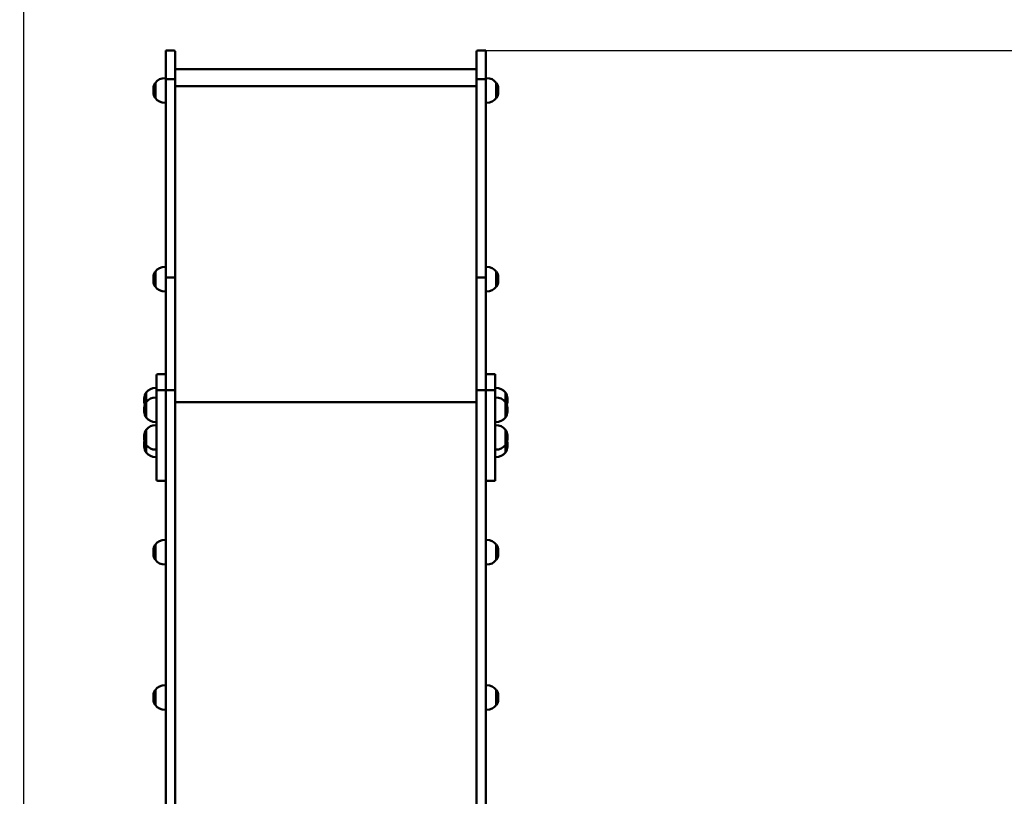
# Model space of a CAD drawing. Units: millimetres. Extents: x 3212 to 14156, y 2123 to 11066.
# Drawn here: x 5846 to 7446, y 8071 to 9333 of the extents above; entities that cross this region are included whole.
import ezdxf

# ---------------------------------------------------------------- set-up
doc = ezdxf.new("R2010")
doc.units = ezdxf.units.MM
doc.header["$LTSCALE"] = 60
doc.layers.add('Widoczne (ISO)', color=7, linetype='Continuous', lineweight=50)
doc.layers.add('Wymiar (ISO)', color=7, linetype='Continuous', lineweight=25)
doc.styles.add('Tekst notatki (ISO)', font='tahoma.ttf')
doc.dimstyles.new('Domyślne (ISO)', dxfattribs={"dimscale": 60, "dimtxt": 3.5, "dimasz": 2.5, "dimexe": 3.175, "dimexo": 0, "dimgap": 0.762, "dimtad": 1, "dimdec": 0, "dimlfac": 0.1, "dimrnd": 1e-08, "dimzin": 0, "dimtxsty": 'Tekst notatki (ISO)', "dimcen": 0.09, "dimdle": 10, "dimclrd": 256, "dimclre": 256, "dimclrt": 256, "dimadec": 0, "dimazin": 0, "dimtfac": 1.001486, "dimtmove": 0, "dimatfit": 3, "dimfxl": 0, "dimtolj": 1, "dimtzin": 0, "dimlwd": -1, "dimlwe": -1, "dimarcsym": 0})

# ---------------------------------------------------------------- blocks, each defined once
blk = doc.blocks.new('*D4')
at = {"layer": 'Defpoints', "color": 0, "transparency": 16777216}
for p in [(12369.2, 10798), (5853, 6698.6), (12369.2, 6238)]:
    blk.add_point(p, dxfattribs=at)
at = {"layer": 'Wymiar (ISO)', "transparency": 16777216}
for p, q in [((5853, 6698.6), (5853, 10988.5)), ((12369.2, 6238), (12369.2, 10988.5)), ((6003, 10798), (12219.2, 10798))]:
    blk.add_line(p, q, dxfattribs=at)
for points in [[(6003, 10823), (6003, 10773), (5853, 10798)], [(12219.2, 10823), (12219.2, 10773), (12369.2, 10798)]]:
    blk.add_solid(points, dxfattribs=at)
at = {"layer": 'Wymiar (ISO)', "transparency": 16777216, "insert": (8886.9, 11062.5), "char_height": 210, "attachment_point": 1, "style": 'Tekst notatki (ISO)'}
blk.add_mtext('\\A1;652', dxfattribs=at)
blk = doc.blocks.new('*D5')
at = {"layer": 'Defpoints', "color": 0, "transparency": 16777216}
for p in [(6603.9, 9283.4), (13965.9, 9283.4), (9045.9, 4360.9)]:
    blk.add_point(p, dxfattribs=at)
at = {"layer": 'Wymiar (ISO)', "transparency": 16777216}
for p, q in [((6603.9, 9283.4), (14156.4, 9283.4)), ((13965.9, 4510.9), (13965.9, 9133.4)), ((9045.9, 4360.9), (14156.4, 4360.9))]:
    blk.add_line(p, q, dxfattribs=at)
for points in [[(13940.9, 9133.4), (13990.9, 9133.4), (13965.9, 9283.4)], [(13940.9, 4510.9), (13990.9, 4510.9), (13965.9, 4360.9)]]:
    blk.add_solid(points, dxfattribs=at)
at = {"layer": 'Wymiar (ISO)', "transparency": 16777216, "insert": (13701.7, 6594.8), "char_height": 210, "attachment_point": 1, "rotation": 90, "style": 'Tekst notatki (ISO)'}
blk.add_mtext('\\A1;492', dxfattribs=at)
blk = doc.blocks.new('*D7')
at = {"layer": 'Defpoints', "color": 0, "transparency": 16777216}
for p in [(3475.8, 10283.4), (6083.9, 10283.4), (9045.9, 2860.9)]:
    blk.add_point(p, dxfattribs=at)
at = {"layer": 'Wymiar (ISO)', "transparency": 16777216}
for p, q in [((6083.9, 10283.4), (3285.3, 10283.4)), ((3475.8, 3010.9), (3475.8, 10133.4)), ((9045.9, 2860.9), (3285.3, 2860.9))]:
    blk.add_line(p, q, dxfattribs=at)
for points in [[(3450.8, 10133.4), (3500.8, 10133.4), (3475.8, 10283.4)], [(3450.8, 3010.9), (3500.8, 3010.9), (3475.8, 2860.9)]]:
    blk.add_solid(points, dxfattribs=at)
at = {"layer": 'Wymiar (ISO)', "transparency": 16777216, "insert": (3215.7, 6348.9), "char_height": 210, "attachment_point": 1, "rotation": 90, "style": 'Tekst notatki (ISO)'}
blk.add_mtext('\\A1;742', dxfattribs=at)

msp = doc.modelspace()

# ---------------------------------------------------------------- linework, layer by layer
at = {"layer": 'Widoczne (ISO)'}
for p, q in [((6083.9, 9283.4), (6083.9, 9236.8)), ((6096.9, 9283.4), (6083.9, 9283.4)), ((6098.9, 9236.3), (6098.9, 9281.4)), ((6588.9, 9236.3), (6588.9, 9281.4)), ((6603.9, 9283.4), (6590.9, 9283.4)), ((6603.9, 9283.4), (6603.9, 9236.8)), ((6588.9, 9252.7), (6098.9, 9252.7)), ((6083.9, 9238.4), (6082.5, 9238.4)), ((6083.9, 9236.8), (6096.9, 9236.8)), ((6083.9, 8914.5), (6083.9, 9236.8)), ((6098.9, 9236.3), (6098.9, 8914.2)), ((6588.9, 9236.3), (6588.9, 8914.2)), ((6603.9, 9236.8), (6590.9, 9236.8)), ((6603.9, 9238.4), (6605.3, 9238.4)), ((6603.9, 8914.5), (6603.9, 9236.8)), ((6063.9, 9215.4), (6063.9, 9221.4)), ((6066.8, 9205.9), (6066.8, 9230.9)), ((6066.8, 9230.9), (6066.9, 9230.9)), ((6066.9, 9205.9), (6066.9, 9230.9)), ((6588.9, 9225.1), (6098.9, 9225.1)), ((6620.9, 9230.9), (6620.9, 9205.9)), ((6621, 9230.9), (6620.9, 9230.9)), ((6621, 9230.9), (6621, 9205.9)), ((6623.9, 9221.4), (6623.9, 9215.4)), ((6066.8, 9205.9), (6066.9, 9205.9)), ((6621, 9205.9), (6620.9, 9205.9)), ((6083.9, 9198.4), (6082.5, 9198.4)), ((6603.9, 9198.4), (6605.3, 9198.4)), ((6083.9, 8931.5), (6082.5, 8931.5)), ((6603.9, 8931.5), (6605.3, 8931.5)), ((6063.9, 8908.5), (6063.9, 8914.5)), ((6066.8, 8899), (6066.8, 8924)), ((6066.8, 8924), (6066.9, 8924)), ((6066.9, 8899), (6066.9, 8924)), ((6083.9, 8914.5), (6096.9, 8914.5)), ((6083.9, 8731.7), (6083.9, 8914.5)), ((6098.9, 8914.2), (6098.9, 8729.7)), ((6588.9, 8914.2), (6588.9, 8729.7)), ((6603.9, 8914.5), (6590.9, 8914.5)), ((6603.9, 8731.7), (6603.9, 8914.5)), ((6620.9, 8924), (6620.9, 8899)), ((6621, 8924), (6620.9, 8924)), ((6621, 8924), (6621, 8899)), ((6623.9, 8914.5), (6623.9, 8908.5)), ((6066.8, 8899), (6066.9, 8899)), ((6621, 8899), (6620.9, 8899)), ((6083.9, 8891.5), (6082.5, 8891.5)), ((6603.9, 8891.5), (6605.3, 8891.5)), ((6068.9, 8753.1), (6068.9, 8755.1)), ((6068.9, 8752), (6068.9, 8753.1)), ((6083.9, 8757.1), (6070.9, 8757.1)), ((6083.9, 8753.2), (6083.9, 8731)), ((6618.9, 8757.1), (6605.9, 8757.1)), ((6618.9, 8755.1), (6618.9, 8757.1)), ((6618.9, 8753.2), (6618.9, 8755.1)), ((6618.9, 8753.2), (6618.9, 8731)), ((6068.9, 8752), (6068.9, 8729.7)), ((6051.8, 8711.8), (6051.8, 8727.2)), ((6051.8, 8727.2), (6051.9, 8727.2)), ((6051.9, 8711.8), (6051.9, 8727.2)), ((6068.9, 8734.7), (6067.5, 8734.7)), ((6068.9, 8729.7), (6068.9, 8676.8)), ((6083.9, 8731), (6070.9, 8731)), ((6083.9, 8731), (6083.9, 8678.1)), ((6083.9, 7954.3), (6083.9, 8730.2)), ((6084.9, 8731), (6096.9, 8731)), ((6084.9, 8731), (6096.9, 8731)), ((6098.9, 8729.7), (6098.9, 7955.1)), ((6588.9, 8729.7), (6588.9, 7955.1)), ((6602.9, 8731), (6590.9, 8731)), ((6602.9, 8731), (6590.9, 8731)), ((6603.9, 8730.5), (6603.9, 8731.7)), ((6603.9, 8730.5), (6603.9, 8730.2)), ((6603.9, 7954.3), (6603.9, 8730.2)), ((6618.9, 8731), (6605.9, 8731)), ((6618.9, 8734.7), (6620.3, 8734.7)), ((6618.9, 8731), (6618.9, 8678.1)), ((6635.9, 8727.2), (6635.9, 8711.8)), ((6636, 8727.2), (6635.9, 8727.2)), ((6636, 8727.2), (6636, 8711.8)), ((6048.9, 8711.7), (6048.9, 8717.7)), ((6051.8, 8686.8), (6051.8, 8711.8)), ((6051.8, 8711.8), (6051.9, 8711.8)), ((6051.9, 8686.8), (6051.9, 8711.8)), ((6068.9, 8719.3), (6067.5, 8719.3)), ((6588.9, 8711.6), (6098.9, 8711.6)), ((6618.9, 8719.3), (6620.3, 8719.3)), ((6635.9, 8711.8), (6635.9, 8686.8)), ((6636, 8711.8), (6635.9, 8711.8)), ((6636, 8711.8), (6636, 8686.8)), ((6638.9, 8717.7), (6638.9, 8711.7)), ((6048.9, 8696.3), (6048.9, 8702.3)), ((6638.9, 8702.3), (6638.9, 8696.3)), ((6051.8, 8686.8), (6051.9, 8686.8)), ((6068.9, 8679.3), (6067.5, 8679.3)), ((6068.9, 8674.4), (6067.5, 8674.4)), ((6068.9, 8675.6), (6068.9, 8676.8)), ((6068.9, 8585.8), (6068.9, 8675.6)), ((6618.9, 8679.3), (6620.3, 8679.3)), ((6618.9, 8676.1), (6618.9, 8678.1)), ((6618.9, 8583.8), (6618.9, 8676.1)), ((6618.9, 8674.4), (6620.3, 8674.4)), ((6636, 8686.8), (6635.9, 8686.8)), ((6048.9, 8651.4), (6048.9, 8657.4)), ((6051.8, 8641.9), (6051.8, 8666.9)), ((6051.8, 8666.9), (6051.9, 8666.9)), ((6051.9, 8641.9), (6051.9, 8666.9)), ((6635.9, 8666.9), (6635.9, 8641.9)), ((6636, 8666.9), (6635.9, 8666.9)), ((6636, 8666.9), (6636, 8641.9)), ((6638.9, 8657.4), (6638.9, 8651.4)), ((6048.9, 8639.4), (6048.9, 8645.4)), ((6051.8, 8629.9), (6051.8, 8641.9)), ((6051.8, 8641.9), (6051.9, 8641.9)), ((6051.9, 8629.9), (6051.9, 8641.9)), ((6635.9, 8641.9), (6635.9, 8629.9)), ((6636, 8641.9), (6635.9, 8641.9)), ((6636, 8641.9), (6636, 8629.9)), ((6638.9, 8645.4), (6638.9, 8639.4)), ((6051.8, 8629.9), (6051.9, 8629.9)), ((6068.9, 8634.4), (6067.5, 8634.4)), ((6618.9, 8634.4), (6620.3, 8634.4)), ((6636, 8629.9), (6635.9, 8629.9)), ((6068.9, 8622.4), (6067.5, 8622.4)), ((6618.9, 8622.4), (6620.3, 8622.4)), ((6083.9, 8583.8), (6070.9, 8583.8)), ((6618.9, 8583.8), (6605.9, 8583.8)), ((6083.9, 8487.6), (6082.5, 8487.6)), ((6603.9, 8487.6), (6605.3, 8487.6)), ((6063.9, 8464.6), (6063.9, 8470.6)), ((6066.8, 8455.1), (6066.8, 8480.1)), ((6066.8, 8480.1), (6066.9, 8480.1)), ((6066.9, 8455.1), (6066.9, 8480.1)), ((6620.9, 8480.1), (6620.9, 8455.1)), ((6621, 8480.1), (6620.9, 8480.1)), ((6621, 8480.1), (6621, 8455.1)), ((6623.9, 8470.6), (6623.9, 8464.6)), ((6066.8, 8455.1), (6066.9, 8455.1)), ((6621, 8455.1), (6620.9, 8455.1)), ((6083.9, 8447.6), (6082.5, 8447.6)), ((6603.9, 8447.6), (6605.3, 8447.6)), ((6066.8, 8219), (6066.8, 8244)), ((6066.8, 8244), (6066.9, 8244)), ((6066.9, 8219), (6066.9, 8244)), ((6083.9, 8251.5), (6082.5, 8251.5)), ((6603.9, 8251.5), (6605.3, 8251.5)), ((6620.9, 8244), (6620.9, 8219)), ((6621, 8244), (6620.9, 8244)), ((6621, 8244), (6621, 8219)), ((6063.9, 8228.5), (6063.9, 8234.5)), ((6623.9, 8234.5), (6623.9, 8228.5)), ((6066.8, 8219), (6066.9, 8219)), ((6083.9, 8211.5), (6082.5, 8211.5)), ((6603.9, 8211.5), (6605.3, 8211.5)), ((6621, 8219), (6620.9, 8219))]:
    msp.add_line(p, q, dxfattribs=at)
for centre, radius, start, end in [((6096.9, 9281.4), 2, 0, 90), ((6590.9, 9281.4), 2, 90, 180), ((6082.5, 9218.4), 20, 90, 141.3178), ((6605.3, 9218.4), 20, 38.6822, 90), ((6080.9, 9221.4), 17, 146.0255, 180), ((6606.9, 9221.4), 17, 0, 33.9745), ((6080.9, 9215.4), 17, 180, 213.9745), ((6082.5, 9218.4), 20, 218.6822, 270), ((6605.3, 9218.4), 20, 270, 321.3178), ((6606.9, 9215.4), 17, 326.0255, 0), ((6082.5, 8911.5), 20, 90, 141.3178), ((6605.3, 8911.5), 20, 38.6822, 90), ((6080.9, 8914.5), 17, 146.0255, 180), ((6606.9, 8914.5), 17, 0, 33.9745), ((6080.9, 8908.5), 17, 180, 213.9745), ((6082.5, 8911.5), 20, 218.6822, 270), ((6605.3, 8911.5), 20, 270, 321.3178), ((6606.9, 8908.5), 17, 326.0255, 0), ((6070.9, 8755.1), 2, 90, 180), ((6605.9, 8755.1), 2, 90, 180), ((6065.9, 8717.7), 17, 146.0255, 180), ((6067.5, 8714.7), 20, 90, 141.3178), ((6620.3, 8714.7), 20, 38.6822, 90), ((6621.9, 8717.7), 17, 0, 33.9745), ((6065.9, 8702.3), 17, 146.0255, 180), ((6065.9, 8711.7), 17, 180, 196.0357), ((6067.5, 8699.3), 20, 90, 141.3178), ((6620.3, 8699.3), 20, 38.6822, 90), ((6621.9, 8702.3), 17, 0, 33.9745), ((6621.9, 8711.7), 17, 343.9643, 0), ((6065.9, 8696.3), 17, 180, 213.9745), ((6621.9, 8696.3), 17, 326.0255, 0), ((6067.5, 8699.3), 20, 218.6822, 270), ((6067.5, 8654.4), 20, 90, 141.3178), ((6620.3, 8699.3), 20, 270, 321.3178), ((6620.3, 8654.4), 20, 38.6822, 90), ((6065.9, 8657.4), 17, 146.0255, 180), ((6621.9, 8657.4), 17, 0, 33.9745), ((6065.9, 8651.4), 17, 180, 213.9745), ((6065.9, 8645.4), 17, 169.975, 180), ((6067.5, 8654.4), 20, 218.6822, 270), ((6620.3, 8654.4), 20, 270, 321.3178), ((6621.9, 8651.4), 17, 326.0255, 0), ((6621.9, 8645.4), 17, 0, 10.025), ((6065.9, 8639.4), 17, 180, 213.9745), ((6067.5, 8642.4), 20, 218.6822, 270), ((6620.3, 8642.4), 20, 270, 321.3178), ((6621.9, 8639.4), 17, 326.0255, 0), ((6070.9, 8585.8), 2, 180, 270), ((6605.9, 8585.8), 2, 180, 270), ((6082.5, 8467.6), 20, 90, 141.3178), ((6605.3, 8467.6), 20, 38.6822, 90), ((6080.9, 8470.6), 17, 146.0255, 180), ((6080.9, 8464.6), 17, 180, 213.9745), ((6606.9, 8470.6), 17, 0, 33.9745), ((6606.9, 8464.6), 17, 326.0255, 0), ((6082.5, 8467.6), 20, 218.6822, 270), ((6605.3, 8467.6), 20, 270, 321.3178), ((6080.9, 8234.5), 17, 146.0255, 180), ((6082.5, 8231.5), 20, 90, 141.3178), ((6605.3, 8231.5), 20, 38.6822, 90), ((6606.9, 8234.5), 17, 0, 33.9745), ((6080.9, 8228.5), 17, 180, 213.9745), ((6606.9, 8228.5), 17, 326.0255, 0), ((6082.5, 8231.5), 20, 218.6822, 270), ((6605.3, 8231.5), 20, 270, 321.3178)]:
    msp.add_arc(centre, radius, start, end, dxfattribs=at)
for centre, major_axis, ratio, start_param, end_param in [((6084.9, 8730.2), (-1, 0), 0.76638, 4.712389, 6.283185), ((6096.9, 8729.7), (2, 0), 0.629872, 0, 1.570796), ((6590.9, 8729.7), (-2, 0), 0.629872, 4.712389, 6.283185), ((6602.9, 8730.2), (1, 0), 0.76638, 0, 1.570796)]:
    msp.add_ellipse(centre, major_axis=major_axis, ratio=ratio, start_param=start_param, end_param=end_param, dxfattribs=at)
for points, knots in [([(6098.9, 9236.3), (6098.9, 9236.3), (6098.9, 9236.3), (6098.9, 9236.4), (6098.9, 9236.4), (6098.9, 9236.5), (6098.8, 9236.5), (6098.7, 9236.6), (6098.5, 9236.6), (6098.1, 9236.7), (6097.9, 9236.8), (6097.4, 9236.8), (6097.2, 9236.8), (6096.9, 9236.8)], [-0.0006458, -0.0006458, -0.0006458, -0.0006458, 0, 0, 0.0402662, 0.0402662, 0.0805231, 0.0805231, 0.1587961, 0.1587961, 0.2368436, 0.2368436, 0.3147779, 0.3147779, 0.3147779, 0.3147779]), ([(6588.9, 9236.3), (6588.9, 9236.3), (6588.9, 9236.3), (6588.9, 9236.4), (6588.9, 9236.4), (6589, 9236.5), (6589, 9236.5), (6589.2, 9236.6), (6589.3, 9236.6), (6589.7, 9236.7), (6589.9, 9236.8), (6590.4, 9236.8), (6590.7, 9236.8), (6590.9, 9236.8)], [-0.0006458, -0.0006458, -0.0006458, -0.0006458, 0, 0, 0.0402662, 0.0402662, 0.0805231, 0.0805231, 0.1587961, 0.1587961, 0.2368436, 0.2368436, 0.3147779, 0.3147779, 0.3147779, 0.3147779]), ([(6098.9, 8914.2), (6098.9, 8914.2), (6098.9, 8914.2), (6098.9, 8914.2), (6098.9, 8914.3), (6098.7, 8914.3), (6098.5, 8914.4), (6098.1, 8914.4), (6097.9, 8914.5), (6097.4, 8914.5), (6097.2, 8914.5), (6096.9, 8914.5)], [-0.3151718, -0.3151718, -0.3151718, -0.3151718, -0.3144324, -0.3144324, -0.2343817, -0.2343817, -0.1562484, -0.1562484, -0.0781224, -0.0781224, 0, 0, 0, 0]), ([(6588.9, 8914.2), (6588.9, 8914.2), (6588.9, 8914.2), (6588.9, 8914.2), (6589, 8914.3), (6589.2, 8914.3), (6589.3, 8914.4), (6589.7, 8914.4), (6589.9, 8914.5), (6590.4, 8914.5), (6590.7, 8914.5), (6590.9, 8914.5)], [-0.3151718, -0.3151718, -0.3151718, -0.3151718, -0.3144324, -0.3144324, -0.2343817, -0.2343817, -0.1562484, -0.1562484, -0.0781224, -0.0781224, 0, 0, 0, 0]), ([(6068.9, 8729.7), (6068.9, 8729.7), (6068.9, 8729.7), (6068.9, 8729.8), (6069, 8730), (6069.2, 8730.3), (6069.3, 8730.5), (6069.7, 8730.7), (6069.9, 8730.8), (6070.4, 8730.9), (6070.7, 8731), (6070.9, 8731)], [-0.001312, -0.001312, -0.001312, -0.001312, 0, 0, 0.0794637, 0.0794637, 0.157595, 0.157595, 0.2357226, 0.2357226, 0.3138483, 0.3138483, 0.3138483, 0.3138483]), ([(6083.9, 8731.7), (6083.9, 8731.6), (6084, 8731.5), (6084.1, 8731.3), (6084.1, 8731.3), (6084.3, 8731.1), (6084.4, 8731.1), (6084.7, 8731), (6084.8, 8731), (6084.9, 8731)], [0.1507127, 0.1507127, 0.1507127, 0.1507127, 0.1884042, 0.1884042, 0.2260956, 0.2260956, 0.2637634, 0.2637634, 0.3014311, 0.3014311, 0.3014311, 0.3014311]), ([(6603.9, 8731.7), (6603.9, 8731.6), (6603.9, 8731.5), (6603.8, 8731.3), (6603.7, 8731.3), (6603.5, 8731.1), (6603.4, 8731.1), (6603.2, 8731), (6603.1, 8731), (6602.9, 8731)], [0.1507127, 0.1507127, 0.1507127, 0.1507127, 0.1884042, 0.1884042, 0.2260956, 0.2260956, 0.2637634, 0.2637634, 0.3014311, 0.3014311, 0.3014311, 0.3014311]), ([(6603.9, 8729.7), (6603.9, 8729.7), (6603.9, 8729.7), (6603.9, 8729.8), (6604, 8730), (6604.2, 8730.3), (6604.3, 8730.5), (6604.7, 8730.7), (6604.9, 8730.8), (6605.4, 8730.9), (6605.7, 8731), (6605.9, 8731)], [-0.001312, -0.001312, -0.001312, -0.001312, 0, 0, 0.0794637, 0.0794637, 0.157595, 0.157595, 0.2357226, 0.2357226, 0.3138483, 0.3138483, 0.3138483, 0.3138483])]:
    msp.add_open_spline(points, degree=3, knots=knots, dxfattribs=at)

# ---------------------------------------------------------------- dimensions: what is measured, and where the dimension line sits
at = {"layer": 'Wymiar (ISO)'}
for base, p1, p2, angle, picture, middle in [((12369.2, 10798), (5853, 6698.6), (12369.2, 6238), 180, '*D4', (9111.1, 10798)), ((3475.8, 10283.4), (9045.9, 2860.9), (6083.9, 10283.4), 90, '*D7', (3475.8, 6572.1)), ((13965.9, 9283.4), (9045.9, 4360.9), (6603.9, 9283.4), 270, '*D5', (13965.9, 6822.2))]:
    dim = msp.add_linear_dim(base=base, p1=p1, p2=p2, angle=angle, dimstyle='Domyślne (ISO)', override={"dimgap": 0.762, "dimdec": 0, "dimlfac": 0.1, "dimtol": 0, "dimlim": 0, "dimtp": 0, "dimtm": 0, "dimtdec": 2, "dimtofl": 0, "dimatfit": 1}, dxfattribs=at)
    dim.commit()
    dim.dimension.update_dxf_attribs({"geometry": picture, "text_midpoint": middle, "dimtype": 160})

doc.saveas('drawing.dxf')
